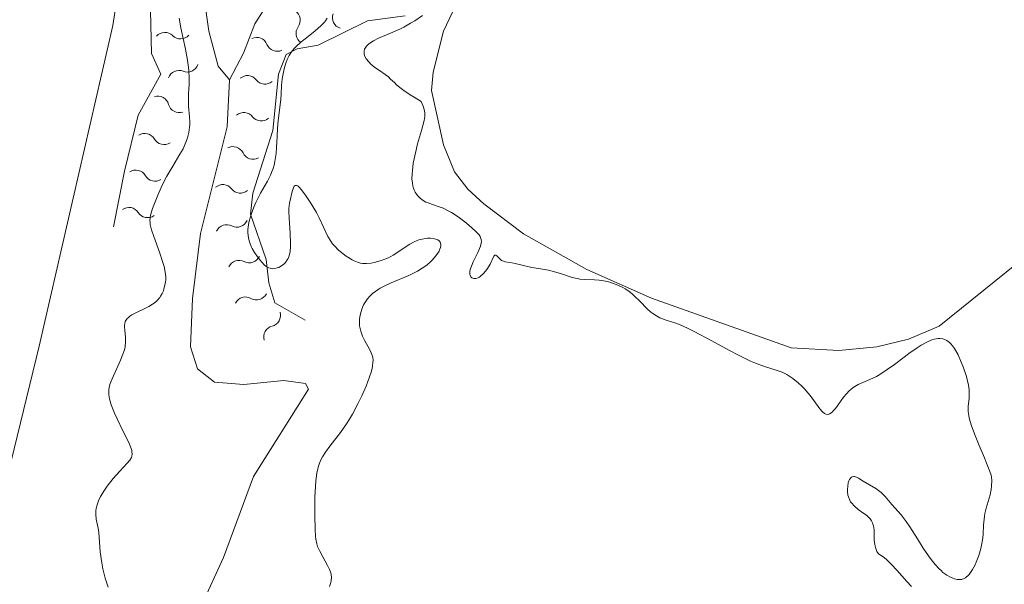
# Model space of a CAD drawing. Units: metres. Extents: x 628110 to 632620, y 4671375 to 4674427.
# Drawn here: x 630131 to 630245, y 4672282 to 4672347 of the extents above; entities that cross this region are included whole.
import ezdxf

# ---------------------------------------------------------------- set-up
doc = ezdxf.new("R2010")
doc.units = ezdxf.units.M
doc.header["$MEASUREMENT"] = 0
doc.linetypes.add('DGN Style 3', pattern=[75.7533, 54.1095, -21.6438])
for name, color, linetype, lineweight in [('Carátula', 7, 'Continuous', 0), ('Elementos auxiliares', 7, 'Continuous', 0), ('Entidades rústicas y varios', 7, 'Continuous', 0), ('Hidrografía', 7, 'Continuous', 0), ('Relieve y altimetría', 7, 'Continuous', 0)]:
    doc.layers.add(name, color=color, linetype=linetype, lineweight=lineweight)

msp = doc.modelspace()

# ---------------------------------------------------------------- linework, layer by layer
at = {"layer": 'Carátula', "color": 7, "linetype": 'Continuous', "lineweight": 0}
msp.add_3dface([(628165.54, 4671374.55), (632619.78, 4671457.16), (632564.7, 4674426.66), (628110.46, 4674344.05)], dxfattribs=at)
at = {"layer": 'Elementos auxiliares', "color": 250, "linetype": 'Continuous', "lineweight": 0}
msp.add_3dface([(629022.5, 4671784.5), (632463.27, 4671848.32), (632419.77, 4674161.44), (628980.13, 4674097.63)], dxfattribs=at)
at = {"layer": 'Entidades rústicas y varios', "color": 92, "linetype": 'Continuous', "lineweight": 0}
for points in [[(630147.48, 4672493.27, 337.83), (630147.78, 4672475.14, 337.18), (630147.94, 4672455.66, 336.95), (630149.44, 4672426.71, 336.13), (630149.48, 4672417.6, 335.95), (630148.49, 4672410.69, 335.8), (630144, 4672397.47, 335.1), (630142.37, 4672389.89, 335.12), (630142.25, 4672380.83, 334.97), (630143.76, 4672361.2, 334.44), (630143.25, 4672353.8, 334.23), (630142.17, 4672346.69, 334.29), (630133.62, 4672309.52, 333.65), (630128.13, 4672287.18, 333.3)], [(630187.18, 4672353.63, 335.44), (630183.62, 4672350.75, 335.48), (630181.88, 4672348.97, 335.32), (630180.46, 4672346.04, 335.24), (630179.26, 4672341.28, 335.28), (630179.07, 4672339.15, 335.27), (630180.46, 4672332.85, 335.49), (630181.77, 4672329.71, 335.26), (630183.3, 4672327.7, 335.23), (630185.15, 4672326.02, 335.23), (630189.75, 4672322.56, 335.27), (630197.07, 4672318.42, 334.71), (630204.57, 4672315.08, 334.89), (630220.75, 4672309.35, 335.43), (630226.3, 4672309.04, 335.52), (630230.68, 4672309.46, 335.59), (630234.34, 4672310.34, 335.27), (630237.91, 4672311.84, 335.4), (630258.42, 4672328.38, 336.44)]]:
    msp.add_polyline3d(points, dxfattribs=at)
at = {"layer": 'Hidrografía', "color": 142, "linetype": 'DGN Style 3', "lineweight": 13}
for points in [[(630155.67, 4672340.38, 326.9), (630154.36, 4672341.98, 327.27), (630153.27, 4672346.03, 328.7), (630152.61, 4672350.99, 329.31), (630152.46, 4672354.15, 329.42), (630152.72, 4672356.62, 329.42), (630153.73, 4672359.26, 329.42), (630156.05, 4672362.35, 329.42), (630157.7, 4672365.08, 329.89), (630156.73, 4672367.33, 330.35), (630154.31, 4672368.35, 330.37), (630153.06, 4672370.69, 330.53), (630152.84, 4672372.12, 330.61), (630153.75, 4672378.23, 330.61), (630153.34, 4672382.29, 331.08), (630152.62, 4672384.99, 331.56), (630150.56, 4672386.31, 331.56), (630151.37, 4672391.21, 332.2), (630153.07, 4672398.22, 333.23), (630156.38, 4672403.02, 333.71), (630156.96, 4672409.13, 333.71), (630158.37, 4672413.93, 333.85), (630160.16, 4672420.03, 334.9)], [(630155.67, 4672340.38, 326.9), (630157.31, 4672343.47, 326.9), (630158.61, 4672346.88, 328.33), (630159.94, 4672348.94, 328.64)], [(630152.03, 4672278.57, 325.6), (630154.98, 4672285.06, 325.6), (630158.45, 4672294.43, 325.83), (630164.82, 4672304.54, 326.08), (630164.47, 4672305.21, 325.84), (630161.98, 4672305.56, 325.84), (630157.35, 4672305.09, 325.84), (630153.96, 4672305.37, 326.08), (630151.98, 4672306.9, 326.07), (630151.18, 4672309.45, 326.29), (630151.41, 4672315.07, 326.31), (630152.31, 4672322.6, 326.55), (630155.43, 4672334.96, 326.59), (630155.67, 4672340.38, 326.9)]]:
    msp.add_polyline3d(points, dxfattribs=at)
at = {"layer": 'Relieve y altimetría', "color": 36, "linetype": 'Continuous', "lineweight": 0, "flags": 128}
for points, elevation in [([(630149.94, 4672331.77), (630150.3, 4672332.41), (630150.56, 4672332.97), (630150.67, 4672333.25), (630150.81, 4672333.66), (630150.97, 4672334.28), (630151.06, 4672334.89), (630151.08, 4672335.19), (630151.08, 4672335.49), (630151.05, 4672336.09), (630150.94, 4672337.34), (630150.92, 4672338.03), (630150.94, 4672338.77), (630151, 4672339.88), (630151.01, 4672340.5), (630150.97, 4672341.52), (630150.91, 4672342.08), (630150.82, 4672342.68), (630150.57, 4672343.93), (630150.03, 4672346.43), (630149.85, 4672347.52)], 330), ([(630167.01, 4672347.52), (630166.82, 4672347.24), (630166.67, 4672347.05), (630166.31, 4672346.68), (630165.56, 4672346.02), (630164.45, 4672345.15), (630163.95, 4672344.74), (630163.39, 4672344.25), (630163.16, 4672344.01), (630162.86, 4672343.63), (630162.6, 4672343.22), (630162.48, 4672342.99), (630162.37, 4672342.75), (630162.18, 4672342.22), (630162.01, 4672341.65), (630161.92, 4672341.26), (630161.78, 4672340.52), (630161.71, 4672339.74), (630161.66, 4672338.71), (630161.62, 4672338.15), (630161.5, 4672337.2), (630161.32, 4672335.67), (630161.24, 4672334.8), (630161.19, 4672333.84), (630161.13, 4672332.53), (630161.07, 4672331.87), (630160.94, 4672330.94), (630160.85, 4672330.51), (630160.73, 4672330.1), (630160.64, 4672329.84), (630160.43, 4672329.35), (630160.07, 4672328.65), (630159.54, 4672327.73), (630159.27, 4672327.24), (630158.74, 4672326.18), (630158.51, 4672325.63), (630158.2, 4672324.8), (630157.97, 4672324.01), (630157.89, 4672323.64), (630157.84, 4672323.29), (630157.82, 4672323.07), (630157.81, 4672322.65), (630157.87, 4672322.08), (630157.96, 4672321.74), (630158.03, 4672321.51), (630158.2, 4672321.08), (630158.32, 4672320.85), (630158.57, 4672320.4), (630158.85, 4672319.98), (630159.05, 4672319.72), (630159.43, 4672319.26), (630159.79, 4672318.89), (630159.97, 4672318.75), (630160.25, 4672318.6), (630160.54, 4672318.52), (630160.7, 4672318.5), (630160.92, 4672318.52), (630161.22, 4672318.59), (630161.38, 4672318.65), (630161.72, 4672318.84), (630162.03, 4672319.08), (630162.17, 4672319.23), (630162.38, 4672319.53), (630162.47, 4672319.7), (630162.58, 4672319.98), (630162.7, 4672320.48), (630162.76, 4672321.09), (630162.76, 4672321.44), (630162.71, 4672322.64), (630162.58, 4672324.35), (630162.56, 4672325.13), (630162.57, 4672325.48), (630162.63, 4672326.08), (630162.73, 4672326.6), (630162.96, 4672327.43), (630163.1, 4672327.89), (630163.19, 4672328.06), (630163.3, 4672328.16), (630163.47, 4672328.16), (630163.62, 4672328.07), (630163.8, 4672327.92), (630164, 4672327.69), (630164.49, 4672327.04), (630165.03, 4672326.21), (630165.75, 4672325), (630166.06, 4672324.41), (630167.08, 4672322.25), (630167.42, 4672321.68), (630167.61, 4672321.4), (630167.83, 4672321.14), (630168.32, 4672320.65), (630168.86, 4672320.21), (630169.21, 4672319.95), (630169.89, 4672319.54), (630170.11, 4672319.42), (630170.52, 4672319.25), (630170.87, 4672319.15), (630171.1, 4672319.11), (630171.55, 4672319.1), (630172.08, 4672319.16)], 330), ([(630178.06, 4672347.86), (630177.16, 4672347.24), (630176.66, 4672346.94), (630175.88, 4672346.5), (630175.48, 4672346.3), (630174.32, 4672345.78), (630172.94, 4672345.2), (630172.37, 4672344.92), (630171.95, 4672344.65), (630171.78, 4672344.51), (630171.56, 4672344.29), (630171.4, 4672344.07), (630171.34, 4672343.95), (630171.28, 4672343.72), (630171.27, 4672343.59), (630171.28, 4672343.41), (630171.33, 4672343.22), (630171.38, 4672343.09), (630171.53, 4672342.83), (630171.82, 4672342.46), (630172.05, 4672342.22), (630172.53, 4672341.82), (630173.05, 4672341.47), (630173.73, 4672341.02), (630174.09, 4672340.72), (630174.35, 4672340.47), (630174.78, 4672340.06), (630175.05, 4672339.81), (630175.56, 4672339.4), (630175.88, 4672339.16), (630176.63, 4672338.64), (630177.09, 4672338.36), (630177.88, 4672337.89), (630178.12, 4672337.35), (630178.2, 4672337.11), (630178.28, 4672336.77), (630178.3, 4672336.55), (630178.3, 4672336.12), (630178.22, 4672335.66), (630177.91, 4672334.52), (630177.48, 4672332.96), (630177.26, 4672332.09), (630176.98, 4672330.74), (630176.87, 4672329.89), (630176.83, 4672329.48), (630176.82, 4672328.92), (630176.87, 4672328.42), (630176.92, 4672328.12), (630176.97, 4672327.94), (630177.09, 4672327.6), (630177.2, 4672327.37), (630177.46, 4672326.99), (630177.77, 4672326.67), (630177.99, 4672326.5), (630178.44, 4672326.23), (630178.7, 4672326.12), (630179.22, 4672325.93), (630179.96, 4672325.69), (630180.36, 4672325.54), (630181.03, 4672325.22), (630181.4, 4672325.01), (630182.16, 4672324.51), (630182.93, 4672323.94), (630183.41, 4672323.55)], 335), ([(630141.62, 4672281.6), (630141.5, 4672281.94), (630141.28, 4672282.63), (630141.02, 4672283.71), (630140.89, 4672284.42), (630140.7, 4672285.71), (630140.6, 4672286.83), (630140.53, 4672287.94), (630140.46, 4672288.44), (630140.25, 4672289.49), (630140.19, 4672290.07), (630140.21, 4672290.48), (630140.23, 4672290.7), (630140.3, 4672291.03), (630140.42, 4672291.38), (630140.51, 4672291.61), (630140.75, 4672292.1), (630141.19, 4672292.83), (630141.52, 4672293.31), (630142.22, 4672294.2), (630142.99, 4672295.05), (630143.83, 4672295.96), (630144.14, 4672296.33), (630144.31, 4672296.62), (630144.37, 4672296.77), (630144.4, 4672297.01), (630144.38, 4672297.28), (630144.35, 4672297.43), (630144.27, 4672297.69), (630144, 4672298.35), (630143.34, 4672299.71), (630142.67, 4672301.1), (630142.35, 4672301.78), (630141.98, 4672302.74), (630141.84, 4672303.15), (630141.78, 4672303.41), (630141.71, 4672303.88), (630141.69, 4672304.1), (630141.71, 4672304.51), (630141.79, 4672304.92), (630141.87, 4672305.19), (630142.09, 4672305.76), (630142.58, 4672306.86), (630143.05, 4672307.9), (630143.26, 4672308.41), (630143.5, 4672309.12), (630143.58, 4672309.45), (630143.65, 4672310.03), (630143.65, 4672310.54), (630143.54, 4672311.4), (630143.51, 4672311.75), (630143.51, 4672311.91), (630143.54, 4672312.15), (630143.61, 4672312.38), (630143.67, 4672312.5), (630143.83, 4672312.72), (630143.93, 4672312.83), (630144.13, 4672312.99), (630144.38, 4672313.15), (630144.97, 4672313.46), (630145.88, 4672313.9), (630146.33, 4672314.13), (630146.75, 4672314.38), (630146.94, 4672314.52), (630147.19, 4672314.72), (630147.34, 4672314.86), (630147.59, 4672315.16), (630147.7, 4672315.31), (630147.88, 4672315.63), (630148.02, 4672315.94), (630148.09, 4672316.16), (630148.2, 4672316.58), (630148.27, 4672317), (630148.29, 4672317.21), (630148.29, 4672317.55), (630148.24, 4672318.1), (630148.11, 4672318.75), (630148, 4672319.12), (630147.56, 4672320.41), (630146.9, 4672322.23), (630146.65, 4672323.01), (630146.5, 4672323.63), (630146.47, 4672323.9), (630146.46, 4672324.06), (630146.47, 4672324.39), (630146.53, 4672324.71), (630146.6, 4672324.94), (630146.77, 4672325.47), (630147.39, 4672327.03), (630147.78, 4672327.91), (630148.2, 4672328.8), (630148.42, 4672329.23), (630149.1, 4672330.4), (630149.94, 4672331.77)], 330), ([(630183.41, 4672323.55), (630184.2, 4672322.84), (630184.59, 4672322.41), (630184.72, 4672322.22), (630184.78, 4672322.1), (630184.86, 4672321.87), (630184.88, 4672321.64), (630184.86, 4672321.48), (630184.76, 4672321.12), (630184.44, 4672320.37), (630183.93, 4672319.29), (630183.72, 4672318.81), (630183.64, 4672318.6), (630183.54, 4672318.25), (630183.51, 4672317.97), (630183.52, 4672317.82), (630183.64, 4672317.58), (630183.77, 4672317.46), (630183.98, 4672317.37), (630184.22, 4672317.36), (630184.48, 4672317.44), (630184.63, 4672317.52), (630184.78, 4672317.63), (630185.08, 4672317.91), (630185.38, 4672318.26), (630185.56, 4672318.51), (630185.88, 4672319.04), (630186.32, 4672319.94), (630186.43, 4672320.08), (630186.54, 4672320.09), (630186.67, 4672319.99), (630187, 4672319.63), (630187.21, 4672319.46), (630187.33, 4672319.4), (630187.61, 4672319.3), (630188.64, 4672319.13), (630190.7, 4672318.64), (630191.49, 4672318.51), (630192.63, 4672318.32), (630193.22, 4672318.18), (630194.14, 4672317.9), (630195.38, 4672317.5), (630195.98, 4672317.35), (630196.28, 4672317.3), (630196.86, 4672317.24), (630197.97, 4672317.2), (630198.5, 4672317.17), (630199.26, 4672317.06), (630199.75, 4672316.94), (630200.06, 4672316.84), (630200.66, 4672316.61), (630201.24, 4672316.33), (630201.53, 4672316.17), (630201.95, 4672315.89), (630202.37, 4672315.56), (630202.58, 4672315.37), (630203.22, 4672314.74), (630204.08, 4672313.86), (630204.51, 4672313.48), (630204.72, 4672313.31), (630205.14, 4672313.03), (630205.56, 4672312.81), (630205.84, 4672312.69), (630206.41, 4672312.49), (630207.39, 4672312.18), (630208.08, 4672311.91), (630208.97, 4672311.51), (630209.52, 4672311.23), (630211.57, 4672310.13), (630213.63, 4672309.01), (630214.64, 4672308.47), (630216.03, 4672307.8), (630216.63, 4672307.54), (630217.66, 4672307.17), (630219.25, 4672306.68), (630219.71, 4672306.51), (630219.93, 4672306.41), (630220.27, 4672306.23), (630220.49, 4672306.1), (630220.94, 4672305.8), (630221.58, 4672305.28), (630221.99, 4672304.9), (630222.25, 4672304.64), (630222.72, 4672304.1), (630222.96, 4672303.81), (630223.39, 4672303.23), (630224.08, 4672302.25), (630224.38, 4672301.91), (630224.63, 4672301.71), (630224.76, 4672301.65), (630224.95, 4672301.62), (630225.14, 4672301.65), (630225.24, 4672301.69), (630225.4, 4672301.79), (630225.5, 4672301.87), (630225.72, 4672302.1), (630225.9, 4672302.32), (630226.28, 4672302.84), (630226.84, 4672303.63), (630227.16, 4672304.01), (630227.49, 4672304.36)], 335), ([(630172.08, 4672319.16), (630172.45, 4672319.23), (630173.15, 4672319.42), (630173.78, 4672319.64), (630174.1, 4672319.78), (630174.63, 4672320.08), (630176.56, 4672321.35), (630177.09, 4672321.63), (630177.41, 4672321.77), (630177.61, 4672321.84), (630178.02, 4672321.94), (630178.43, 4672322.01), (630178.64, 4672322.03), (630178.96, 4672322.04), (630179.28, 4672322.01), (630179.44, 4672321.98), (630179.7, 4672321.9), (630179.82, 4672321.84), (630179.97, 4672321.73), (630180.09, 4672321.58), (630180.17, 4672321.29), (630180.17, 4672321.17), (630180.13, 4672320.97), (630180.03, 4672320.7), (630179.96, 4672320.55), (630179.83, 4672320.32), (630179.56, 4672319.94), (630179.22, 4672319.55), (630179.02, 4672319.35), (630178.57, 4672318.96), (630178.32, 4672318.76), (630177.9, 4672318.48), (630177.45, 4672318.22), (630176.47, 4672317.73), (630174.43, 4672316.86), (630173.53, 4672316.44), (630173.14, 4672316.23), (630172.9, 4672316.09), (630172.47, 4672315.79), (630172.28, 4672315.65), (630171.95, 4672315.34), (630171.67, 4672315.02), (630171.5, 4672314.79), (630171.22, 4672314.32), (630171.01, 4672313.81), (630170.92, 4672313.54), (630170.82, 4672313.13), (630170.76, 4672312.71), (630170.75, 4672312.51), (630170.75, 4672312.09), (630170.76, 4672311.88), (630170.81, 4672311.58), (630170.88, 4672311.28), (630171.09, 4672310.7), (630171.35, 4672310.16), (630171.91, 4672309.17), (630172.11, 4672308.77), (630172.19, 4672308.57), (630172.27, 4672308.24), (630172.31, 4672307.88), (630172.3, 4672307.67), (630172.25, 4672307.21), (630172.2, 4672306.94), (630172.08, 4672306.5), (630171.72, 4672305.44), (630171.51, 4672304.91), (630171.02, 4672303.79), (630170.6, 4672302.92), (630169.93, 4672301.66), (630169.58, 4672301.07), (630169.23, 4672300.52), (630168.55, 4672299.54), (630167.31, 4672297.93), (630166.81, 4672297.26), (630166.46, 4672296.7), (630166.31, 4672296.42), (630166.12, 4672295.98), (630165.96, 4672295.51), (630165.9, 4672295.26), (630165.81, 4672294.85), (630165.69, 4672293.88), (630165.64, 4672293.3), (630165.58, 4672292.04), (630165.55, 4672290.71), (630165.56, 4672289.84), (630165.59, 4672288.33), (630165.65, 4672287.49), (630165.69, 4672287.16), (630165.79, 4672286.63), (630165.88, 4672286.33), (630166.13, 4672285.78), (630166.5, 4672285.1), (630167.05, 4672284.13), (630167.28, 4672283.66), (630167.42, 4672283.26), (630167.47, 4672283.06), (630167.5, 4672282.74), (630167.47, 4672282.36), (630167.43, 4672282.15), (630167.28, 4672281.67)], 330), ([(630227.49, 4672304.36), (630227.67, 4672304.52), (630227.95, 4672304.73), (630228.14, 4672304.85), (630228.54, 4672305.07), (630229.89, 4672305.65), (630230.65, 4672306.03), (630231.05, 4672306.26), (630231.89, 4672306.81), (630232.74, 4672307.42), (630233.85, 4672308.26), (630234.38, 4672308.66), (630235.37, 4672309.35), (630235.82, 4672309.64), (630236.46, 4672309.99), (630237.05, 4672310.25), (630237.33, 4672310.34), (630237.8, 4672310.42), (630238.02, 4672310.42), (630238.35, 4672310.38), (630238.66, 4672310.27), (630238.81, 4672310.18), (630239.11, 4672309.96), (630239.26, 4672309.81), (630239.47, 4672309.56), (630239.69, 4672309.25), (630240.1, 4672308.52), (630240.47, 4672307.69), (630240.69, 4672307.12), (630241.06, 4672306.03), (630241.16, 4672305.66), (630241.3, 4672305.02), (630241.38, 4672304.45), (630241.4, 4672304.11), (630241.38, 4672303.49), (630241.27, 4672302.54), (630241.28, 4672301.95), (630241.34, 4672301.48), (630241.4, 4672301.22), (630241.51, 4672300.78), (630241.66, 4672300.29), (630242.06, 4672299.19), (630242.53, 4672298.03), (630243.15, 4672296.59), (630243.41, 4672295.98), (630243.79, 4672295), (630243.92, 4672294.57), (630243.97, 4672294.34), (630244, 4672293.95), (630243.98, 4672293.31), (630243.94, 4672292.93), (630243.8, 4672292.3), (630243.35, 4672290.75), (630243.21, 4672290.14), (630243.16, 4672289.82), (630243.06, 4672288.78), (630243, 4672287.79), (630242.95, 4672287.27), (630242.83, 4672286.48), (630242.74, 4672286.07), (630242.5, 4672285.27), (630242.21, 4672284.51), (630242.06, 4672284.2), (630241.77, 4672283.64), (630241.54, 4672283.29), (630241.38, 4672283.07), (630241.27, 4672282.95), (630241.05, 4672282.75), (630240.94, 4672282.67), (630240.71, 4672282.56), (630240.49, 4672282.49), (630240.33, 4672282.48), (630240.01, 4672282.49), (630239.67, 4672282.57), (630239.49, 4672282.63), (630239.22, 4672282.75), (630238.79, 4672282.99), (630238.35, 4672283.32), (630238.12, 4672283.52), (630237.9, 4672283.74), (630237.43, 4672284.24), (630236.97, 4672284.81), (630236.66, 4672285.23), (630236.05, 4672286.12), (630235.38, 4672287.19), (630234.52, 4672288.59), (630234.1, 4672289.21), (630233.49, 4672290), (630232.43, 4672291.2), (630231.66, 4672292.12), (630231.36, 4672292.41), (630231.19, 4672292.56), (630230.55, 4672293.02), (630229.11, 4672293.9), (630228.56, 4672294.23), (630228.33, 4672294.35), (630228.11, 4672294.41), (630228.01, 4672294.42), (630227.83, 4672294.39), (630227.74, 4672294.34), (630227.63, 4672294.23)], 335), ([(630227.63, 4672294.23), (630227.53, 4672294.08), (630227.42, 4672293.83), (630227.38, 4672293.68), (630227.31, 4672293.31), (630227.28, 4672292.91), (630227.28, 4672292.7), (630227.34, 4672292.28), (630227.39, 4672292.08), (630227.5, 4672291.78), (630227.65, 4672291.51), (630227.77, 4672291.34), (630228.05, 4672291.03), (630228.53, 4672290.62), (630229.18, 4672290.15), (630229.47, 4672289.93), (630229.79, 4672289.65), (630229.92, 4672289.51), (630230.08, 4672289.29), (630230.2, 4672289.05), (630230.24, 4672288.92), (630230.3, 4672288.71), (630230.36, 4672288.23), (630230.39, 4672287.02), (630230.44, 4672286.58), (630230.48, 4672286.36), (630230.61, 4672285.95), (630230.7, 4672285.75), (630230.88, 4672285.47), (630231.41, 4672285.11), (630231.75, 4672284.84), (630232.4, 4672284.24), (630233.02, 4672283.58), (630234.17, 4672282.27), (630234.7, 4672281.68)], 335)]:
    msp.add_lwpolyline(points, dxfattribs=dict(at, elevation=elevation))
at = {"layer": 'Relieve y altimetría', "color": 27, "linetype": 'Continuous', "lineweight": 0}
for points in [[(630142.25, 4672323.35, 333.53), (630143.5, 4672329.81, 334.25), (630145.09, 4672336.28, 334.49), (630147.72, 4672341.06, 334.49), (630146.66, 4672343.42, 334.49), (630146.52, 4672348.41, 334.68)], [(630176.05, 4672347.8, 334.55), (630171.68, 4672347.23, 334.25), (630165.96, 4672344.42, 333.77), (630163.53, 4672343.98, 333.49), (630162.25, 4672343.34, 333.29), (630161.34, 4672341.04, 332.89), (630160.71, 4672334.5, 331.62), (630158.37, 4672327.27, 331.51), (630158.13, 4672324.81, 331.39), (630159.94, 4672319.58, 331.39), (630160.23, 4672316.88, 331.68), (630160.93, 4672314.53, 331.91), (630164.46, 4672312.54, 331.39)]]:
    msp.add_polyline3d(points, dxfattribs=at)
for centre, start, end in [((630162.6, 4672347.3, 333.59), 323.6175, 56.9092), ((630150, 4672346.41, 334.56), 224.9612, 318.2529), ((630158.83, 4672344.02, 333.22), 21.7678, 115.0595), ((630150.8, 4672342.57, 334.49), 247.5415, 340.8332), ((630157.76, 4672339.6, 332.65), 37.8518, 131.1435), ((630149.87, 4672337.86, 334.49), 194.5341, 287.8259), ((630157.35, 4672335.32, 331.83), 37.8518, 131.1435), ((630148.1, 4672334.16, 334.42), 209.5473, 302.839), ((630156.09, 4672331.37, 331.57), 25.4199, 118.7116), ((630147.05, 4672329.91, 334.25), 209.5473, 302.839), ((630154.9, 4672326.97, 331.51), 37.7819, 131.0737), ((630146.19, 4672325.7, 333.77), 212.4028, 305.6946), ((630155.36, 4672322.32, 331.39), 62.4439, 155.7356), ((630156.79, 4672318.19, 331.39), 62.4439, 155.7356), ((630157.53, 4672313.95, 331.77), 59.9415, 153.2332), ((630160.92, 4672310.6, 331.7), 103.9425, 197.2342)]:
    msp.add_arc(centre, 1.28, start, end, dxfattribs=at)
at = {"layer": 'Relieve y altimetría', "color": 27, "linetype": 'Continuous', "lineweight": 0, "extrusion": (0, 0, -1)}
for centre, start, end in [((-630168.89, 4672347.6, -333.98), 287.5452, 20.1289), ((-630164.68, 4672345.78, -333.59), 303.4448, 36.0285), ((-630148.19, 4672344.59, -334.56), 42.1011, 134.6848), ((-630161.22, 4672344.98, -333.22), 245.2945, 337.8782), ((-630149.83, 4672340.19, -334.49), 19.5208, 112.1045), ((-630159.78, 4672341.18, -332.65), 229.2105, 321.7942), ((-630147.38, 4672337.21, -334.49), 72.5281, 165.1119), ((-630159.37, 4672336.91, -331.83), 229.2105, 321.7942), ((-630145.86, 4672332.88, -334.42), 57.5149, 150.0987), ((-630158.41, 4672332.48, -331.57), 241.6424, 334.2261), ((-630144.82, 4672328.64, -334.25), 57.5149, 150.0987), ((-630156.92, 4672328.55, -331.51), 229.2803, 321.8641), ((-630144.03, 4672324.31, -333.77), 54.6594, 147.2432), ((-630156.55, 4672324.61, -331.39), 204.6184, 297.2021), ((-630157.98, 4672320.47, -331.39), 204.6184, 297.2021), ((-630158.81, 4672316.18, -331.77), 207.1208, 299.7045), ((-630160.3, 4672313.09, -331.7), 163.1198, 255.7035)]:
    msp.add_arc(centre, 1.29, start, end, dxfattribs=at)

doc.saveas('drawing.dxf')
